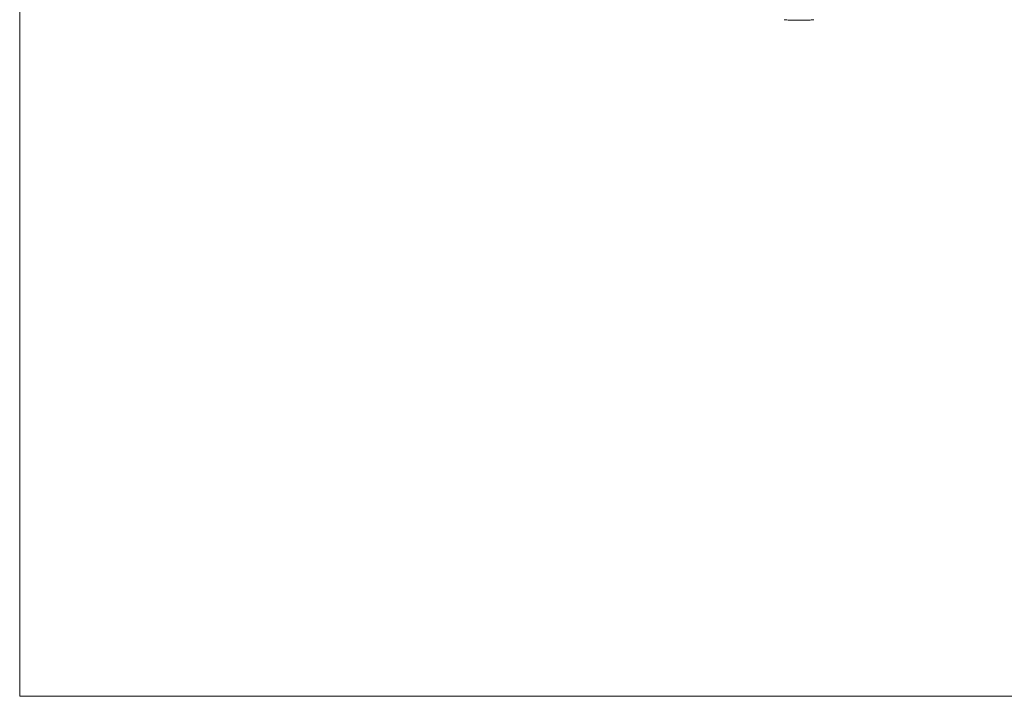
# Model space of a CAD drawing. Units: millimetres. Extents: x -1200 to 1200, y -1483 to 2167.
# Drawn here: x -1200 to 316, y -1483 to -441 of the extents above; entities that cross this region are included whole.
import ezdxf

# ---------------------------------------------------------------- set-up
doc = ezdxf.new("R2010")
doc.units = ezdxf.units.MM
doc.header["$MEASUREMENT"] = 0

msp = doc.modelspace()

# ---------------------------------------------------------------- linework, layer by layer
at = {"color": 0, "linetype": 'Continuous', "lineweight": 0}
for p, q in [((-1200, 2167.1), (-1200, -1482.9)), ((-1200, -1482.9), (1200, -1482.9))]:
    msp.add_line(p, q, dxfattribs=at)
for points in [[(-22.9, -441.4), (-22.9, -441.4), (-22.9, -441.4), (-22.9, -441.4)], [(-14.8, -441.9), (-14.8, -441.9), (-14.8, -441.9), (-14.8, -441.9)], [(14.8, -441.9), (14.8, -441.9), (14.8, -441.9), (14.8, -441.9)], [(22.9, -441.4), (22.9, -441.4), (22.9, -441.4), (22.9, -441.4)]]:
    msp.add_open_spline(points, degree=3, dxfattribs=at)
for points, knots in [([(-14.8, -441.9), (-16.1, -441.9), (-17.4, -441.9), (-19.9, -441.7), (-21.1, -441.6), (-22.5, -441.5), (-22.7, -441.4), (-22.9, -441.4)], [0, 0, 0, 0, 5.594834, 5.594834, 11.705121, 11.705121, 12.721476, 12.721476, 12.721476, 12.721476]), ([(0, -441.9), (-3.3, -441.9), (-6.7, -441.9), (-11.6, -441.9), (-13.2, -441.9), (-14.8, -441.9)], [0, 0, 0, 0, 10.000308, 10.000308, 14.784097, 14.784097, 14.784097, 14.784097]), ([(14.8, -441.9), (12, -441.9), (9.2, -441.9), (4.3, -441.9), (2.2, -441.9), (0, -441.9)], [0, 0, 0, 0, 8.326415, 8.326415, 14.783094, 14.783094, 14.783094, 14.783094]), ([(22.9, -441.4), (21.1, -441.7), (19.2, -441.8), (16.4, -441.9), (15.6, -441.9), (14.9, -441.9)], [0, 0, 0, 0, 9.439061, 9.439061, 12.562937, 12.562937, 12.562937, 12.562937])]:
    msp.add_open_spline(points, degree=3, knots=knots, dxfattribs=at)

doc.saveas('drawing.dxf')
